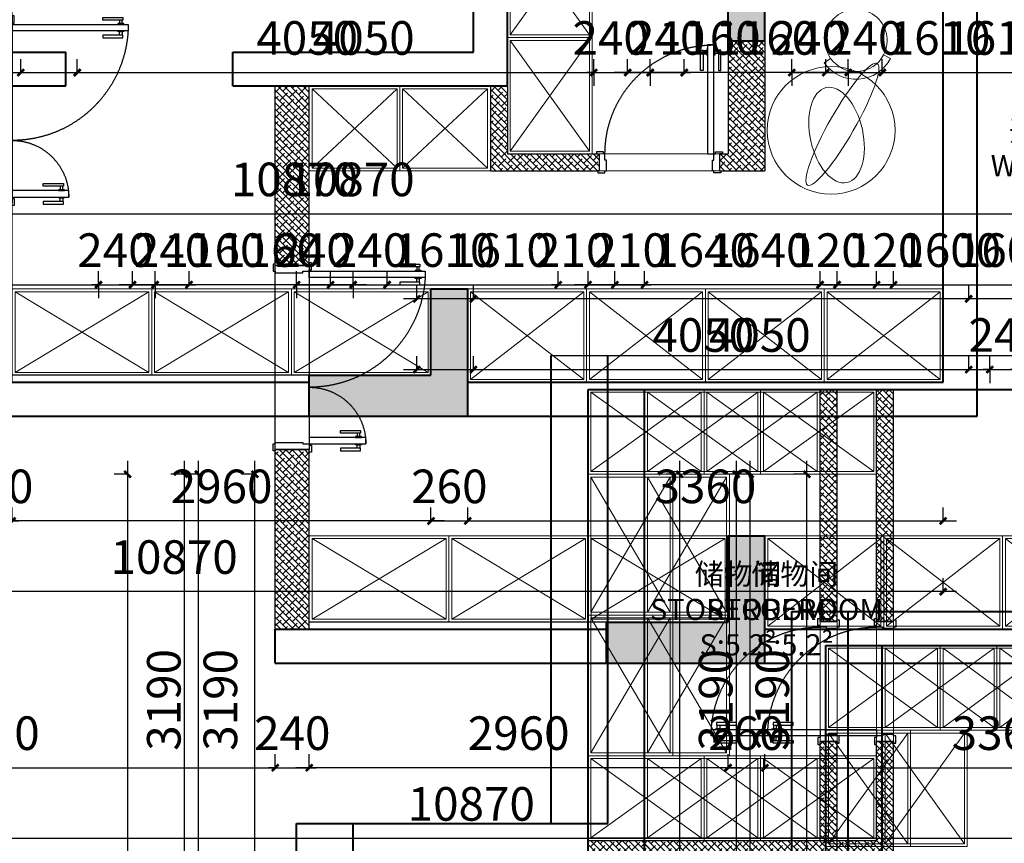
# Model space of a CAD drawing. Units: millimetres. Extents: x -1611263 to 12354320, y -111524 to 5969028.
# Drawn here: x -1604507 to -1597548, y 1528450 to 1534273 of the extents above; entities that cross this region are included whole.
import ezdxf

# ---------------------------------------------------------------- set-up
doc = ezdxf.new("R2010")
doc.units = ezdxf.units.MM
doc.header["$LTSCALE"] = 1000
doc.linetypes.add('CENTER', pattern=[2, 1.25, -0.25, 0.25, -0.25])
doc.linetypes.add('XAZ-230-1F$1$DASH', pattern=[0.35, 0.25, -0.1])
for name, color, linetype, lineweight in [('Door门-3', 250, 'Continuous', 0), ('Mark标注', 8, 'Continuous', 0), ('Plan平面-2', 2, 'Continuous', 15), ('QT-墙体-原有', 255, 'Continuous', 40), ('Wall-p新建墙填充-3', 250, 'Continuous', 0), ('Wardrobe定制衣柜-2', 2, 'Continuous', 15), ('文本', 7, 'Continuous', 13)]:
    doc.layers.add(name, color=color, linetype=linetype, lineweight=lineweight)
for name, color, linetype in [('DS-Doors (门)', 2, 'Continuous'), ('XAZ-230-1F$0$A-投影线-PROJ LINE', 145, 'XAZ-230-1F$1$DASH'), ('原始墙体', 7, 'Continuous'), ('地风口', 7, 'Continuous'), ('毛细管', 2, 'Continuous')]:
    doc.layers.add(name, color=color, linetype=linetype)
doc.styles.add('汉字', font='txt', dxfattribs={"width": 0.8})
doc.dimstyles.new('95', dxfattribs={"dimscale": 95, "dimtxt": 2.5, "dimasz": 0.5, "dimexe": 1, "dimexo": 1, "dimgap": 1, "dimtad": 1, "dimdec": 0, "dimdsep": 46, "dimtxsty": '汉字', "dimblk": 'ARCHTICK', "dimcen": 1, "dimdle": 1, "dimclrd": 1, "dimclre": 1, "dimclrt": 3, "dimadec": 0, "dimazin": 0, "dimtfac": 1, "dimtdec": 0, "dimtix": 1, "dimtmove": 2, "dimatfit": 3, "dimldrblk": 'ARCHTICK', "dimfxl": 5, "dimfxlon": 1, "dimarcsym": 0})
pattern_1 = [(315, (511773.53, 36355.03), (22.45064, 22.45064), []), (45, (511773.53, 36355.03), (22.45064, 67.35192), [79.375, -47.625])]

# ---------------------------------------------------------------- blocks, each defined once
blk = doc.blocks.new('_ArchTick')
at = {"color": 0, "linetype": 'ByBlock', "const_width": 0.4}
blk.add_lwpolyline([(-0.5, -0.5), (0.5, 0.5)], dxfattribs=at)
blk = doc.blocks.new('*D560')
at = {"layer": 'Defpoints', "color": 0, "transparency": 16777216}
for p in [(504583.5, 31535), (508633.5, 31535), (508633.5, 31535)]:
    blk.add_point(p, dxfattribs=at)
at = {"layer": 'Mark标注', "color": 1, "lineweight": -2, "transparency": 16777216}
for p, q in [((504583.5, 31535), (504583.5, 31630)), ((508633.5, 31535), (508633.5, 31630)), ((504488.5, 31535), (508728.5, 31535))]:
    blk.add_line(p, q, dxfattribs=at)
at = {"layer": 'Mark标注', "color": 1, "lineweight": -2, "transparency": 16777216, "xscale": 47.5, "yscale": 47.5, "zscale": 47.5, "rotation": 180}
blk.add_blockref('_ArchTick', (504583.5, 31535), dxfattribs=at)
at = {"layer": 'Mark标注', "color": 1, "lineweight": -2, "transparency": 16777216, "xscale": 47.5, "yscale": 47.5, "zscale": 47.5}
blk.add_blockref('_ArchTick', (508633.5, 31535), dxfattribs=at)
at = {"layer": 'Mark标注', "color": 3, "transparency": 16777216, "insert": (506608.5, 31748.7), "char_height": 237.5, "attachment_point": 5, "style": '汉字'}
blk.add_mtext('4050', dxfattribs=at)
blk = doc.blocks.new('*D561')
at = {"layer": 'Defpoints', "color": 0, "transparency": 16777216}
for p in [(511833.5, 31535), (512093.5, 31535), (512093.5, 31535)]:
    blk.add_point(p, dxfattribs=at)
at = {"layer": 'Mark标注', "color": 1, "lineweight": -2, "transparency": 16777216}
for p, q in [((511833.5, 31535), (511833.5, 31630)), ((512093.5, 31535), (512093.5, 31630)), ((511833.5, 31535), (511786, 31535)), ((511833.5, 31535), (512093.5, 31535)), ((512093.5, 31535), (512141, 31535))]:
    blk.add_line(p, q, dxfattribs=at)
at = {"layer": 'Mark标注', "color": 1, "lineweight": -2, "transparency": 16777216, "xscale": 47.5, "yscale": 47.5, "zscale": 47.5}
blk.add_blockref('_ArchTick', (511833.5, 31535), dxfattribs=at)
at = {"layer": 'Mark标注', "color": 1, "lineweight": -2, "transparency": 16777216, "xscale": 47.5, "yscale": 47.5, "zscale": 47.5, "rotation": 180}
blk.add_blockref('_ArchTick', (512093.5, 31535), dxfattribs=at)
at = {"layer": 'Mark标注', "color": 3, "transparency": 16777216, "insert": (511963.5, 31748.7), "char_height": 237.5, "attachment_point": 5, "style": '汉字'}
blk.add_mtext('260', dxfattribs=at)
blk = doc.blocks.new('*D562')
at = {"layer": 'Defpoints', "color": 0, "transparency": 16777216}
for p in [(512093.5, 31535), (515453.5, 31535), (515453.5, 31535)]:
    blk.add_point(p, dxfattribs=at)
at = {"layer": 'Mark标注', "color": 1, "lineweight": -2, "transparency": 16777216}
for p, q in [((512093.5, 31535), (512093.5, 31630)), ((515453.5, 31535), (515453.5, 31630)), ((511998.5, 31535), (515548.5, 31535))]:
    blk.add_line(p, q, dxfattribs=at)
at = {"layer": 'Mark标注', "color": 1, "lineweight": -2, "transparency": 16777216, "xscale": 47.5, "yscale": 47.5, "zscale": 47.5, "rotation": 180}
blk.add_blockref('_ArchTick', (512093.5, 31535), dxfattribs=at)
at = {"layer": 'Mark标注', "color": 1, "lineweight": -2, "transparency": 16777216, "xscale": 47.5, "yscale": 47.5, "zscale": 47.5}
blk.add_blockref('_ArchTick', (515453.5, 31535), dxfattribs=at)
at = {"layer": 'Mark标注', "color": 3, "transparency": 16777216, "insert": (513773.5, 31748.7), "char_height": 237.5, "attachment_point": 5, "style": '汉字'}
blk.add_mtext('3360', dxfattribs=at)
blk = doc.blocks.new('*D563')
at = {"layer": 'Defpoints', "color": 0, "transparency": 16777216}
for p in [(504583.5, 31035), (504583.5, 31035), (515453.5, 31035)]:
    blk.add_point(p, dxfattribs=at)
at = {"layer": 'Mark标注', "color": 1, "lineweight": -2, "transparency": 16777216}
for p, q in [((504583.5, 31035), (504583.5, 31130)), ((515453.5, 31035), (515453.5, 31130)), ((515548.5, 31035), (504488.5, 31035))]:
    blk.add_line(p, q, dxfattribs=at)
at = {"layer": 'Mark标注', "color": 1, "lineweight": -2, "transparency": 16777216, "xscale": 47.5, "yscale": 47.5, "zscale": 47.5, "rotation": 180}
blk.add_blockref('_ArchTick', (504583.5, 31035), dxfattribs=at)
at = {"layer": 'Mark标注', "color": 1, "lineweight": -2, "transparency": 16777216, "xscale": 47.5, "yscale": 47.5, "zscale": 47.5}
blk.add_blockref('_ArchTick', (515453.5, 31035), dxfattribs=at)
at = {"layer": 'Mark标注', "color": 3, "transparency": 16777216, "insert": (510018.5, 31248.7), "char_height": 237.5, "attachment_point": 5, "style": '汉字'}
blk.add_mtext('10870', dxfattribs=at)
blk = doc.blocks.new('*D567')
at = {"layer": 'Defpoints', "color": 0, "transparency": 16777216}
for p in [(504583.5, 43815), (508633.5, 43815), (508633.5, 43815)]:
    blk.add_point(p, dxfattribs=at)
at = {"layer": 'Mark标注', "color": 1, "lineweight": -2, "transparency": 16777216}
for p, q in [((504583.5, 43815), (504583.5, 43910)), ((508633.5, 43815), (508633.5, 43910)), ((504488.5, 43815), (508728.5, 43815))]:
    blk.add_line(p, q, dxfattribs=at)
at = {"layer": 'Mark标注', "color": 1, "lineweight": -2, "transparency": 16777216, "xscale": 47.5, "yscale": 47.5, "zscale": 47.5, "rotation": 180}
blk.add_blockref('_ArchTick', (504583.5, 43815), dxfattribs=at)
at = {"layer": 'Mark标注', "color": 1, "lineweight": -2, "transparency": 16777216, "xscale": 47.5, "yscale": 47.5, "zscale": 47.5}
blk.add_blockref('_ArchTick', (508633.5, 43815), dxfattribs=at)
at = {"layer": 'Mark标注', "color": 3, "transparency": 16777216, "insert": (506608.5, 44028.8), "char_height": 237.5, "attachment_point": 5, "style": '汉字'}
blk.add_mtext('4050', dxfattribs=at)
blk = doc.blocks.new('*D568')
at = {"layer": 'Defpoints', "color": 0, "transparency": 16777216}
for p in [(510033.5, 43815), (510273.5, 43815), (510273.5, 43815)]:
    blk.add_point(p, dxfattribs=at)
at = {"layer": 'Mark标注', "color": 1, "lineweight": -2, "transparency": 16777216}
for p, q in [((510033.5, 43815), (510033.5, 43910)), ((510273.5, 43815), (510273.5, 43910)), ((510033.5, 43815), (509986, 43815)), ((510033.5, 43815), (510273.5, 43815)), ((510273.5, 43815), (510321, 43815))]:
    blk.add_line(p, q, dxfattribs=at)
at = {"layer": 'Mark标注', "color": 1, "lineweight": -2, "transparency": 16777216, "xscale": 47.5, "yscale": 47.5, "zscale": 47.5}
blk.add_blockref('_ArchTick', (510033.5, 43815), dxfattribs=at)
at = {"layer": 'Mark标注', "color": 1, "lineweight": -2, "transparency": 16777216, "xscale": 47.5, "yscale": 47.5, "zscale": 47.5, "rotation": 180}
blk.add_blockref('_ArchTick', (510273.5, 43815), dxfattribs=at)
at = {"layer": 'Mark标注', "color": 3, "transparency": 16777216, "insert": (510153.5, 44028.8), "char_height": 237.5, "attachment_point": 5, "style": '汉字'}
blk.add_mtext('240', dxfattribs=at)
blk = doc.blocks.new('*D569')
at = {"layer": 'Defpoints', "color": 0, "transparency": 16777216}
for p in [(510273.5, 43815), (511883.5, 43815), (511883.5, 43815)]:
    blk.add_point(p, dxfattribs=at)
at = {"layer": 'Mark标注', "color": 1, "lineweight": -2, "transparency": 16777216}
for p, q in [((510273.5, 43815), (510273.5, 43910)), ((511883.5, 43815), (511883.5, 43910)), ((510178.5, 43815), (511978.5, 43815))]:
    blk.add_line(p, q, dxfattribs=at)
at = {"layer": 'Mark标注', "color": 1, "lineweight": -2, "transparency": 16777216, "xscale": 47.5, "yscale": 47.5, "zscale": 47.5, "rotation": 180}
blk.add_blockref('_ArchTick', (510273.5, 43815), dxfattribs=at)
at = {"layer": 'Mark标注', "color": 1, "lineweight": -2, "transparency": 16777216, "xscale": 47.5, "yscale": 47.5, "zscale": 47.5}
blk.add_blockref('_ArchTick', (511883.5, 43815), dxfattribs=at)
at = {"layer": 'Mark标注', "color": 3, "transparency": 16777216, "insert": (511078.5, 44028.8), "char_height": 237.5, "attachment_point": 5, "style": '汉字'}
blk.add_mtext('1610', dxfattribs=at)
blk = doc.blocks.new('*D570')
at = {"layer": 'Defpoints', "color": 0, "transparency": 16777216}
for p in [(511883.5, 43815), (512093.5, 43815), (512093.5, 43815)]:
    blk.add_point(p, dxfattribs=at)
at = {"layer": 'Mark标注', "color": 1, "lineweight": -2, "transparency": 16777216}
for p, q in [((511883.5, 43815), (511883.5, 43910)), ((512093.5, 43815), (512093.5, 43910)), ((511883.5, 43815), (511836, 43815)), ((511883.5, 43815), (512093.5, 43815)), ((512093.5, 43815), (512141, 43815))]:
    blk.add_line(p, q, dxfattribs=at)
at = {"layer": 'Mark标注', "color": 1, "lineweight": -2, "transparency": 16777216, "xscale": 47.5, "yscale": 47.5, "zscale": 47.5}
blk.add_blockref('_ArchTick', (511883.5, 43815), dxfattribs=at)
at = {"layer": 'Mark标注', "color": 1, "lineweight": -2, "transparency": 16777216, "xscale": 47.5, "yscale": 47.5, "zscale": 47.5, "rotation": 180}
blk.add_blockref('_ArchTick', (512093.5, 43815), dxfattribs=at)
at = {"layer": 'Mark标注', "color": 3, "transparency": 16777216, "insert": (511988.5, 44028.8), "char_height": 237.5, "attachment_point": 5, "style": '汉字'}
blk.add_mtext('210', dxfattribs=at)
blk = doc.blocks.new('*D571')
at = {"layer": 'Defpoints', "color": 0, "transparency": 16777216}
for p in [(513853.5, 43815), (515453.5, 43815), (515453.5, 43815)]:
    blk.add_point(p, dxfattribs=at)
at = {"layer": 'Mark标注', "color": 1, "lineweight": -2, "transparency": 16777216}
for p, q in [((513853.5, 43815), (513853.5, 43910)), ((515453.5, 43815), (515453.5, 43910)), ((513758.5, 43815), (515548.5, 43815))]:
    blk.add_line(p, q, dxfattribs=at)
at = {"layer": 'Mark标注', "color": 1, "lineweight": -2, "transparency": 16777216, "xscale": 47.5, "yscale": 47.5, "zscale": 47.5, "rotation": 180}
blk.add_blockref('_ArchTick', (513853.5, 43815), dxfattribs=at)
at = {"layer": 'Mark标注', "color": 1, "lineweight": -2, "transparency": 16777216, "xscale": 47.5, "yscale": 47.5, "zscale": 47.5}
blk.add_blockref('_ArchTick', (515453.5, 43815), dxfattribs=at)
at = {"layer": 'Mark标注', "color": 3, "transparency": 16777216, "insert": (514653.5, 44028.8), "char_height": 237.5, "attachment_point": 5, "style": '汉字'}
blk.add_mtext('1600', dxfattribs=at)
blk = doc.blocks.new('*D572')
at = {"layer": 'Defpoints', "color": 0, "transparency": 16777216}
for p in [(504583.5, 44315), (504583.5, 44315), (515453.5, 44315)]:
    blk.add_point(p, dxfattribs=at)
at = {"layer": 'Mark标注', "color": 1, "lineweight": -2, "transparency": 16777216}
for p, q in [((504583.5, 44315), (504583.5, 44410)), ((515453.5, 44315), (515453.5, 44410)), ((515548.5, 44315), (504488.5, 44315))]:
    blk.add_line(p, q, dxfattribs=at)
at = {"layer": 'Mark标注', "color": 1, "lineweight": -2, "transparency": 16777216, "xscale": 47.5, "yscale": 47.5, "zscale": 47.5, "rotation": 180}
blk.add_blockref('_ArchTick', (504583.5, 44315), dxfattribs=at)
at = {"layer": 'Mark标注', "color": 1, "lineweight": -2, "transparency": 16777216, "xscale": 47.5, "yscale": 47.5, "zscale": 47.5}
blk.add_blockref('_ArchTick', (515453.5, 44315), dxfattribs=at)
at = {"layer": 'Mark标注', "color": 3, "transparency": 16777216, "insert": (510018.5, 44528.8), "char_height": 237.5, "attachment_point": 5, "style": '汉字'}
blk.add_mtext('10870', dxfattribs=at)
blk = doc.blocks.new('*U20')
for points in [[(85, 0), (40, 0), (40, 770), (85, 770)], [(-10, -120), (-10, -135), (40, -135), (40, -120), (50, -120), (50, -45), (40, -45), (40, 0), (30, 0), (30, 15), (-20, 15), (-20, 0), (0, 0), (0, -120)], [(860, -120), (860, -135), (810, -135), (810, -120), (800, -120), (800, -45), (810, -45), (810, 0), (820, 0), (820, 15), (870, 15), (870, 0), (850, 0), (850, -120)]]:
    blk.add_lwpolyline(points, close=True)
at = {"color": 250}
for points in [[(8.5, 732.4), (8.5, 589.7), (-10, 589.7), (-10, 732.4)], [(34.1, 709.6), (34.1, 727.7), (8.5, 727.7), (8.5, 709.6)], [(40, 697.3), (40, 740), (34.1, 740), (34.1, 697.3)], [(85, 697.3), (85, 740), (90.9, 740), (90.9, 697.3)], [(90.9, 709.6), (90.9, 727.7), (116.5, 727.7), (116.5, 709.6)], [(116.5, 732.4), (116.5, 589.7), (135, 589.7), (135, 732.4)]]:
    blk.add_lwpolyline(points, close=True, dxfattribs=at)
at = {"color": 250, "linetype": 'CENTER', "ltscale": 17}
blk.add_arc((40, 0), 770, 0, 90, dxfattribs=at)
blk = doc.blocks.new('*U33')
at = {"color": 2}
for points in [[(-1310, 240), (-1310, 255), (-1260, 255), (-1260, 240), (-1250, 240), (-1250, 45), (-1260, 45), (-1260, 0), (-1270, 0), (-1270, -15), (-1320, -15), (-1320, 0), (-1300, 0), (-1300, 240)], [(10, 240), (10, 255), (-40, 255), (-40, 240), (-50, 240), (-50, 45), (-40, 45), (-40, 0), (-30, 0), (-30, -15), (20, -15), (20, 0), (0, 0), (0, 240)], [(-1215, 0), (-1260, 0), (-1260, -820), (-1215, -820)], [(-85, 0), (-40, 0), (-40, -400), (-85, -400)]]:
    blk.add_lwpolyline(points, close=True, dxfattribs=at)
at = {"color": 8}
for points in [[(-116.5, -362.4), (-116.5, -219.7), (-135, -219.7), (-135, -362.4)], [(-8.5, -362.4), (-8.5, -219.7), (10, -219.7), (10, -362.4)], [(-90.9, -339.6), (-90.9, -357.7), (-116.5, -357.7), (-116.5, -339.6)], [(-85, -327.3), (-85, -370), (-90.9, -370), (-90.9, -327.3)], [(-40, -327.3), (-40, -370), (-34.1, -370), (-34.1, -327.3)], [(-34.1, -339.6), (-34.1, -357.7), (-8.5, -357.7), (-8.5, -339.6)], [(-1291.5, -782.4), (-1291.5, -639.7), (-1310, -639.7), (-1310, -782.4)], [(-1183.5, -782.4), (-1183.5, -639.7), (-1165, -639.7), (-1165, -782.4)], [(-1265.9, -759.6), (-1265.9, -777.7), (-1291.5, -777.7), (-1291.5, -759.6)], [(-1260, -747.3), (-1260, -790), (-1265.9, -790), (-1265.9, -747.3)], [(-1215, -747.3), (-1215, -790), (-1209.1, -790), (-1209.1, -747.3)], [(-1209.1, -759.6), (-1209.1, -777.7), (-1183.5, -777.7), (-1183.5, -759.6)]]:
    blk.add_lwpolyline(points, close=True, dxfattribs=at)
at = {"color": 8, "linetype": 'CENTER', "ltscale": 17}
for centre, radius, start, end in [((-1260, 0), 820, 270, 0), ((-40, 0), 400, 180, 270)]:
    blk.add_arc(centre, radius, start, end, dxfattribs=at)
blk = doc.blocks.new('*D573')
at = {"layer": 'Defpoints', "color": 0, "transparency": 16777216}
for p in [(513733.5, 43815), (513733.5, 43815), (513853.5, 43815)]:
    blk.add_point(p, dxfattribs=at)
at = {"layer": 'Mark标注', "color": 1, "lineweight": -2, "transparency": 16777216}
for p, q in [((513733.5, 43815), (513733.5, 43910)), ((513853.5, 43815), (513853.5, 43910)), ((513733.5, 43815), (513686, 43815)), ((513853.5, 43815), (513733.5, 43815)), ((513853.5, 43815), (513901, 43815))]:
    blk.add_line(p, q, dxfattribs=at)
at = {"layer": 'Mark标注', "color": 1, "lineweight": -2, "transparency": 16777216, "xscale": 47.5, "yscale": 47.5, "zscale": 47.5}
blk.add_blockref('_ArchTick', (513733.5, 43815), dxfattribs=at)
at = {"layer": 'Mark标注', "color": 1, "lineweight": -2, "transparency": 16777216, "xscale": 47.5, "yscale": 47.5, "zscale": 47.5, "rotation": 180}
blk.add_blockref('_ArchTick', (513853.5, 43815), dxfattribs=at)
at = {"layer": 'Mark标注', "color": 3, "transparency": 16777216, "insert": (513793.5, 44028.8), "char_height": 237.5, "attachment_point": 5, "style": '汉字'}
blk.add_mtext('120', dxfattribs=at)
blk = doc.blocks.new('*D574')
at = {"layer": 'Defpoints', "color": 0, "transparency": 16777216}
for p in [(512093.5, 43815), (512093.5, 43815), (513733.5, 43815)]:
    blk.add_point(p, dxfattribs=at)
at = {"layer": 'Mark标注', "color": 1, "lineweight": -2, "transparency": 16777216}
for p, q in [((512093.5, 43815), (512093.5, 43910)), ((513733.5, 43815), (513733.5, 43910)), ((513828.5, 43815), (511998.5, 43815))]:
    blk.add_line(p, q, dxfattribs=at)
at = {"layer": 'Mark标注', "color": 1, "lineweight": -2, "transparency": 16777216, "xscale": 47.5, "yscale": 47.5, "zscale": 47.5, "rotation": 180}
blk.add_blockref('_ArchTick', (512093.5, 43815), dxfattribs=at)
at = {"layer": 'Mark标注', "color": 1, "lineweight": -2, "transparency": 16777216, "xscale": 47.5, "yscale": 47.5, "zscale": 47.5}
blk.add_blockref('_ArchTick', (513733.5, 43815), dxfattribs=at)
at = {"layer": 'Mark标注', "color": 3, "transparency": 16777216, "insert": (512913.5, 44028.8), "char_height": 237.5, "attachment_point": 5, "style": '汉字'}
blk.add_mtext('1640', dxfattribs=at)
blk = doc.blocks.new('*D575')
at = {"layer": 'Defpoints', "color": 0, "transparency": 16777216}
for p in [(508873.5, 43815), (508873.5, 43815), (510033.5, 43815)]:
    blk.add_point(p, dxfattribs=at)
at = {"layer": 'Mark标注', "color": 1, "lineweight": -2, "transparency": 16777216}
for p, q in [((508873.5, 43815), (508873.5, 43910)), ((510128.5, 43815), (508778.5, 43815)), ((510033.5, 43815), (510033.5, 43720))]:
    blk.add_line(p, q, dxfattribs=at)
at = {"layer": 'Mark标注', "color": 1, "lineweight": -2, "transparency": 16777216, "xscale": 47.5, "yscale": 47.5, "zscale": 47.5, "rotation": 180}
blk.add_blockref('_ArchTick', (508873.5, 43815), dxfattribs=at)
at = {"layer": 'Mark标注', "color": 1, "lineweight": -2, "transparency": 16777216, "xscale": 47.5, "yscale": 47.5, "zscale": 47.5}
blk.add_blockref('_ArchTick', (510033.5, 43815), dxfattribs=at)
at = {"layer": 'Mark标注', "color": 3, "transparency": 16777216, "insert": (509453.5, 44028.8), "char_height": 237.5, "attachment_point": 5, "style": '汉字'}
blk.add_mtext('1160', dxfattribs=at)
blk = doc.blocks.new('*D576')
at = {"layer": 'Defpoints', "color": 0, "transparency": 16777216}
for p in [(508633.5, 31535), (508873.5, 31535), (508873.5, 31535)]:
    blk.add_point(p, dxfattribs=at)
at = {"layer": 'Mark标注', "color": 1, "lineweight": -2, "transparency": 16777216}
for p, q in [((508633.5, 31535), (508633.5, 31630)), ((508873.5, 31535), (508873.5, 31630)), ((508633.5, 31535), (508586, 31535)), ((508633.5, 31535), (508873.5, 31535)), ((508873.5, 31535), (508921, 31535))]:
    blk.add_line(p, q, dxfattribs=at)
at = {"layer": 'Mark标注', "color": 1, "lineweight": -2, "transparency": 16777216, "xscale": 47.5, "yscale": 47.5, "zscale": 47.5}
blk.add_blockref('_ArchTick', (508633.5, 31535), dxfattribs=at)
at = {"layer": 'Mark标注', "color": 1, "lineweight": -2, "transparency": 16777216, "xscale": 47.5, "yscale": 47.5, "zscale": 47.5, "rotation": 180}
blk.add_blockref('_ArchTick', (508873.5, 31535), dxfattribs=at)
at = {"layer": 'Mark标注', "color": 3, "transparency": 16777216, "insert": (508753.5, 31748.7), "char_height": 237.5, "attachment_point": 5, "style": '汉字'}
blk.add_mtext('240', dxfattribs=at)
blk = doc.blocks.new('*D577')
at = {"layer": 'Defpoints', "color": 0, "transparency": 16777216}
for p in [(508873.5, 31535), (508873.5, 31535), (511833.5, 31535)]:
    blk.add_point(p, dxfattribs=at)
at = {"layer": 'Mark标注', "color": 1, "lineweight": -2, "transparency": 16777216}
for p, q in [((508873.5, 31535), (508873.5, 31630)), ((511833.5, 31535), (511833.5, 31630)), ((511928.5, 31535), (508778.5, 31535))]:
    blk.add_line(p, q, dxfattribs=at)
at = {"layer": 'Mark标注', "color": 1, "lineweight": -2, "transparency": 16777216, "xscale": 47.5, "yscale": 47.5, "zscale": 47.5, "rotation": 180}
blk.add_blockref('_ArchTick', (508873.5, 31535), dxfattribs=at)
at = {"layer": 'Mark标注', "color": 1, "lineweight": -2, "transparency": 16777216, "xscale": 47.5, "yscale": 47.5, "zscale": 47.5}
blk.add_blockref('_ArchTick', (511833.5, 31535), dxfattribs=at)
at = {"layer": 'Mark标注', "color": 3, "transparency": 16777216, "insert": (510353.5, 31748.7), "char_height": 237.5, "attachment_point": 5, "style": '汉字'}
blk.add_mtext('2960', dxfattribs=at)
blk = doc.blocks.new('*U204')
for points in [[(-85, 0), (-40, 0), (-40, 770), (-85, 770)], [(-860, -120), (-860, -135), (-810, -135), (-810, -120), (-800, -120), (-800, -45), (-810, -45), (-810, 0), (-820, 0), (-820, 15), (-870, 15), (-870, 0), (-850, 0), (-850, -120)], [(10, -120), (10, -135), (-40, -135), (-40, -120), (-50, -120), (-50, -45), (-40, -45), (-40, 0), (-30, 0), (-30, 15), (20, 15), (20, 0), (0, 0), (0, -120)]]:
    blk.add_lwpolyline(points, close=True)
at = {"color": 250}
for points in [[(-116.5, 732.4), (-116.5, 589.7), (-135, 589.7), (-135, 732.4)], [(-90.9, 709.6), (-90.9, 727.7), (-116.5, 727.7), (-116.5, 709.6)], [(-85, 697.3), (-85, 740), (-90.9, 740), (-90.9, 697.3)], [(-40, 697.3), (-40, 740), (-34.1, 740), (-34.1, 697.3)], [(-34.1, 709.6), (-34.1, 727.7), (-8.5, 727.7), (-8.5, 709.6)], [(-8.5, 732.4), (-8.5, 589.7), (10, 589.7), (10, 732.4)]]:
    blk.add_lwpolyline(points, close=True, dxfattribs=at)
at = {"color": 250, "linetype": 'CENTER', "ltscale": 17}
blk.add_arc((-40, 0), 770, 90, 180, dxfattribs=at)
blk = doc.blocks.new('*D584')
at = {"layer": 'Defpoints', "color": 0, "transparency": 16777216}
for p in [(508633.5, 43815), (508873.5, 43815), (508873.5, 43815)]:
    blk.add_point(p, dxfattribs=at)
at = {"layer": 'Mark标注', "color": 1, "lineweight": -2, "transparency": 16777216}
for p, q in [((508873.5, 43815), (508873.5, 43910)), ((508633.5, 43815), (508586, 43815)), ((508633.5, 43815), (508633.5, 43720)), ((508633.5, 43815), (508873.5, 43815)), ((508873.5, 43815), (508921, 43815))]:
    blk.add_line(p, q, dxfattribs=at)
at = {"layer": 'Mark标注', "color": 1, "lineweight": -2, "transparency": 16777216, "xscale": 47.5, "yscale": 47.5, "zscale": 47.5}
blk.add_blockref('_ArchTick', (508633.5, 43815), dxfattribs=at)
at = {"layer": 'Mark标注', "color": 1, "lineweight": -2, "transparency": 16777216, "xscale": 47.5, "yscale": 47.5, "zscale": 47.5, "rotation": 180}
blk.add_blockref('_ArchTick', (508873.5, 43815), dxfattribs=at)
at = {"layer": 'Mark标注', "color": 3, "transparency": 16777216, "insert": (508753.5, 44028.8), "char_height": 237.5, "attachment_point": 5, "style": '汉字'}
blk.add_mtext('240', dxfattribs=at)
blk = doc.blocks.new('*D586')
at = {"layer": 'Defpoints', "color": 0, "transparency": 16777216}
for p in [(503040, 43075), (503040, 43075), (503040, 39885, 0)]:
    blk.add_point(p, dxfattribs=at)
at = {"layer": 'Mark标注', "color": 1, "lineweight": -2, "transparency": 16777216}
for p, q in [((503040, 39790), (503040, 43170)), ((503040, 43075), (502945, 43075)), ((503040, 39885), (502945, 39885))]:
    blk.add_line(p, q, dxfattribs=at)
at = {"layer": 'Mark标注', "color": 1, "lineweight": -2, "transparency": 16777216, "xscale": 47.5, "yscale": 47.5, "zscale": 47.5}
for p, rotation in [((503040, 43075), 90), ((503040, 39885), 270)]:
    blk.add_blockref('_ArchTick', p, dxfattribs=dict(at, rotation=rotation))
at = {"layer": 'Mark标注', "color": 3, "transparency": 16777216, "insert": (502826.3, 41480), "char_height": 237.5, "attachment_point": 5, "rotation": 90, "style": '汉字'}
blk.add_mtext('3190', dxfattribs=at)
blk = doc.blocks.new('*D587')
at = {"layer": 'Defpoints', "color": 0, "transparency": 16777216}
for p in [(502540, 43075), (502540, 32515), (502540, 32515)]:
    blk.add_point(p, dxfattribs=at)
at = {"layer": 'Mark标注', "color": 1, "lineweight": -2, "transparency": 16777216}
for p, q in [((502540, 43170), (502540, 32420)), ((502540, 43075), (502445, 43075)), ((502540, 32515), (502445, 32515))]:
    blk.add_line(p, q, dxfattribs=at)
at = {"layer": 'Mark标注', "color": 1, "lineweight": -2, "transparency": 16777216, "xscale": 47.5, "yscale": 47.5, "zscale": 47.5}
for p, rotation in [((502540, 43075), 90), ((502540, 32515), 270)]:
    blk.add_blockref('_ArchTick', p, dxfattribs=dict(at, rotation=rotation))
at = {"layer": 'Mark标注', "color": 3, "transparency": 16777216, "insert": (502326.3, 37795), "char_height": 237.5, "attachment_point": 5, "rotation": 90, "style": '汉字'}
blk.add_mtext('10560', dxfattribs=at)
blk = doc.blocks.new('A$C09CE520B')
at = {"color": 2, "linetype": 'Continuous', "elevation": -559}
for points in [[(210.1, 1841.3), (165.2, 1873, -0.561699), (633.8, 1841.3), (585, 1815.9, -1.780312), (210.1, 1841.3, 0.317468)], [(210.1, 147.9), (165.2, 116.2, 0.561699), (633.8, 147.9), (585, 173.3, 1.780312), (210.1, 147.9, -0.317468)]]:
    blk.add_lwpolyline(points, format="xyb", dxfattribs=at)
at = {"color": 1, "linetype": 'Continuous', "elevation": -559}
for points in [[(210.1, 1841.3, -0.561699), (585, 1815.9, -1.64738)], [(210.1, 147.9, 0.561699), (585, 173.3, 1.64738)]]:
    blk.add_lwpolyline(points, format="xyb", dxfattribs=at)
at = {"color": 2}
blk.add_circle((375, 994.6, -559), 375, dxfattribs=at)
blk = doc.blocks.new('A$C4F685876')
at = {"layer": 'Plan平面-2'}
blk.add_circle((282.1, 282.1), 282.1, dxfattribs=at)
at = {"layer": 'Plan平面-2', "color": 1, "extrusion": (0, 0, -1)}
blk.add_ellipse((331.7, 308.9), major_axis=(153.8, 268.6), ratio=0.179897, dxfattribs=at)
at = {"layer": 'Plan平面-2', "color": 1}
blk.add_ellipse((306.1, 260.8), major_axis=(-45.8, 209.8), ratio=0.542857, dxfattribs=at)
blk = doc.blocks.new('1')
at = {"layer": 'Wall-p新建墙填充-3'}
h = blk.add_hatch(dxfattribs=at)
h.set_pattern_fill('ANSI38', color=251, scale=10, angle=270, style=0)
h.set_pattern_definition(pattern_1)
h.paths.add_polyline_path([(513853.5, 43075), (513733.5, 43075), (513733.5, 42475), (513733.5, 41435), (513853.5, 41435), (513853.5, 41445)])
h = blk.add_hatch(dxfattribs=at)
h.set_pattern_fill('ANSI38', color=251, scale=10, angle=270, style=0)
h.set_pattern_definition(pattern_1)
h.paths.add_polyline_path([(513853.5, 40585), (513733.5, 40585), (513733.5, 40565), (513733.5, 39885), (512913.5, 39885), (512093.6, 39885), (512093.5, 39885), (512093.5, 39765), (512653.5, 39765), (513213.5, 39765), (513773.5, 39765), (513853.5, 39765)])
h = blk.add_hatch(dxfattribs=at)
h.set_pattern_fill('ANSI38', color=251, scale=10, angle=270, style=0)
h.set_pattern_definition([(315, (510153.53, 35755.03), (22.45064, 22.45064), []), (45, (510153.53, 35755.03), (22.45064, 67.3519), [79.375, -47.625])])
h.paths.add_polyline_path([(510273.5, 35875), (510273.5, 36355), (510153.5, 36355), (510153.5, 35755), (510923.5, 35755), (510923.5, 35875)])
h.paths.add_polyline_path([(512093.5, 36675), (511833.5, 36675), (511833.5, 35875), (511773.5, 35875), (511773.5, 35755), (512093.5, 35755)])
h = blk.add_hatch(dxfattribs=at)
h.set_pattern_fill('ANSI38', color=251, scale=10, angle=270, style=0)
h.set_pattern_definition([(315, (508633.532, 32515.03), (22.45064, 22.45064), []), (45, (508633.532, 32515.03), (22.45064, 67.35192), [79.375, -47.625])])
h.paths.add_polyline_path([(508873.5, 33785), (508633.5, 33785), (508633.5, 32515), (508873.5, 32515)])
h.paths.add_polyline_path([(508873.5, 36355), (508633.5, 36355), (508633.5, 35085), (508873.5, 35085)])
at = {"layer": '原始墙体'}
h = blk.add_hatch(color=251, dxfattribs=at)
h.dxf.hatch_style = 1
h.paths.add_polyline_path([(512093.5, 36675), (511833.5, 36675), (511833.5, 38205), (511783.5, 38205), (511783.5, 38465), (512093.5, 38465)])
h = blk.add_hatch(color=251, dxfattribs=at)
h.dxf.hatch_style = 1
h.paths.add_polyline_path([(512093.5, 32275), (512093.5, 33175), (511833.5, 33175), (511833.5, 32565), (510973.5, 32565), (510973.5, 32275)])
at = {"color": 251}
blk.add_line((511833.5, 43315), (517653.5, 43315), dxfattribs=at)
at = {"color": 251, "ltscale": 1.5}
blk.add_lwpolyline([(508633.5, 35085), (508873.5, 35085), (508873.5, 33785), (508633.5, 33785)], close=True, dxfattribs=at)
at = {"layer": 'Door门-3', "color": 251, "ltscale": 1.5}
for points in [[(513733.5, 41435), (513853.5, 41435), (513853.5, 40585), (513733.5, 40585)], [(511773.5, 35875), (510923.5, 35875), (510923.5, 35755), (511773.5, 35755)]]:
    blk.add_lwpolyline(points, close=True, dxfattribs=at)
at = {"layer": 'QT-墙体-原有', "color": 251}
for p, q in [((511833.5, 40005), (511833.5, 43315)), ((512093.5, 43075), (515453.5, 43075)), ((512093.5, 36675), (512093.5, 43075)), ((515453.5, 32515), (515453.5, 40935)), ((515693.5, 32275), (515693.5, 40935)), ((510033.5, 36595), (510033.5, 40005)), ((510033.5, 40005), (511833.5, 40005)), ((510273.5, 36355), (510273.5, 39765)), ((510273.5, 39765), (511883.5, 39765, 0)), ((511833.5, 36675), (511833.5, 38205)), ((511833.5, 36675), (512093.5, 36675)), ((504343.5, 36595), (507153.5, 36595)), ((507153.5, 36355), (507153.5, 36595)), ((508333.5, 36595), (510033.5, 36595)), ((508333.5, 36355), (508333.5, 36595)), ((504583.5, 36355), (507153.5, 36355)), ((508333.5, 36355), (510273.5, 36355)), ((511833.5, 32565), (511833.5, 33175)), ((511833.5, 33175), (512093.5, 33175)), ((512093.5, 32275), (512093.5, 33175)), ((508633.5, 32515), (510973.5, 32515)), ((508633.5, 32275), (508633.5, 32515)), ((510973.5, 32275), (510973.5, 32565)), ((510973.5, 32565), (511833.5, 32565)), ((512093.5, 32515), (515453.5, 32515)), ((508633.5, 32275), (515693.5, 32275))]:
    blk.add_line(p, q, dxfattribs=at)
at = {"layer": 'Wardrobe定制衣柜-2', "color": 251}
for p, q in [((512113.6, 42495, 0), (512893.5, 43055, 0)), ((512893.5, 42495, 0), (512113.6, 43055, 0)), ((512933.5, 42495, 0), (513713.5, 43055, 0)), ((513713.5, 42495, 0), (512933.5, 43055, 0)), ((512113.5, 42455, 0), (512673.5, 41500)), ((512113.5, 41500), (512673.5, 42455, 0)), ((512113.5, 41460, 0), (512673.5, 40505)), ((512113.5, 40505), (512673.5, 41460, 0)), ((512113.6, 39905, 0), (512893.5, 40465, 0)), ((512893.5, 39905, 0), (512113.6, 40465, 0)), ((512933.5, 39905, 0), (513713.5, 40465, 0)), ((513713.5, 39905, 0), (512933.5, 40465, 0)), ((510293.5, 39185), (511063.5, 39745, 0)), ((511063.5, 39185, 0), (510293.5, 39745)), ((511103.5, 39185, 0), (511863.5, 39745)), ((511863.5, 39185), (511103.5, 39745, 0)), ((510293.5, 39145), (510853.5, 38362.5, 0)), ((510293.5, 38362.5, 0), (510853.5, 39145)), ((510293.5, 37500), (510853.5, 36717.5, 0)), ((510293.5, 36717.5, 0), (510853.5, 37500)), ((510293.5, 36677.5), (510853.5, 35895, 0)), ((510293.5, 35895, 0), (510853.5, 36677.5)), ((508893.5, 35775), (509493.5, 36335)), ((509493.5, 35775), (508893.5, 36335)), ((509533.5, 35775), (510133.5, 36335)), ((510133.5, 35775), (509533.5, 36335)), ((509840.2, 33155), (508893.5, 32585)), ((508893.5, 33155), (509840.2, 32585)), ((510826.9, 33155), (509880.2, 32585)), ((509880.2, 33155), (510826.9, 32585)), ((511813.5, 33155), (510866.9, 32585)), ((510866.9, 33155), (511813.5, 32585)), ((512913.5, 33155), (512113.5, 32535)), ((512113.5, 33155), (512913.5, 32535)), ((513753.5, 33155), (512953.5, 32535)), ((512953.5, 33155), (513753.5, 32535)), ((514593.5, 33155), (513793.5, 32535)), ((513793.5, 33155), (514593.5, 32535)), ((515433.5, 33155), (514633.5, 32535)), ((514633.5, 33155), (515433.5, 32535))]:
    blk.add_line(p, q, dxfattribs=at)
for points in [[(512913.5, 43075), (512093.6, 43075), (512093.6, 42475), (512913.5, 42475)], [(512893.5, 43055), (512113.6, 43055), (512113.6, 42495), (512893.5, 42495)], [(513733.5, 43075), (512913.5, 43075), (512913.5, 42475), (513733.5, 42475)], [(513713.5, 43055), (512933.5, 43055), (512933.5, 42495), (513713.5, 42495)], [(512913.5, 40485), (512093.6, 40485), (512093.6, 39885), (512913.5, 39885)], [(512893.5, 40465), (512113.6, 40465), (512113.6, 39905), (512893.5, 39905)], [(513733.5, 40485), (512913.5, 40485), (512913.5, 39885), (513733.5, 39885)], [(513713.5, 40465), (512933.5, 40465), (512933.5, 39905), (513713.5, 39905)], [(511083.5, 39765), (510273.5, 39765), (510273.5, 39165), (511083.5, 39165)], [(511063.5, 39745), (510293.5, 39745), (510293.5, 39185), (511063.5, 39185)], [(510873.5, 38342.5), (510873.5, 39165), (510273.5, 39165), (510273.5, 38342.5)], [(510853.5, 38362.5), (510853.5, 39145), (510293.5, 39145), (510293.5, 38362.5)], [(510873.5, 36697.5), (510873.5, 37520), (510273.5, 37520), (510273.5, 36697.5)], [(510853.5, 36717.5), (510853.5, 37500), (510293.5, 37500), (510293.5, 36717.5)], [(510873.5, 35875), (510873.5, 36697.5), (510273.5, 36697.5), (510273.5, 35875)], [(510853.5, 35895), (510853.5, 36677.5), (510293.5, 36677.5), (510293.5, 35895)], [(509513.5, 36355), (508873.5, 36355), (508873.5, 35755), (509513.5, 35755)], [(509493.5, 36335), (508893.5, 36335), (508893.5, 35775), (509493.5, 35775)], [(510153.5, 36355), (509513.5, 36355), (509513.5, 35755), (510153.5, 35755)], [(510133.5, 36335), (509533.5, 36335), (509533.5, 35775), (510133.5, 35775)], [(508873.5, 33175), (509860.2, 33175), (509860.2, 32565), (508873.5, 32565)], [(508893.5, 33155), (509840.2, 33155), (509840.2, 32585), (508893.5, 32585)], [(509860.2, 33175), (510846.9, 33175), (510846.9, 32565), (509860.2, 32565)], [(509880.2, 33155), (510826.9, 33155), (510826.9, 32585), (509880.2, 32585)], [(510846.9, 33175), (511833.5, 33175), (511833.5, 32565), (510846.9, 32565)], [(510866.9, 33155), (511813.5, 33155), (511813.5, 32585), (510866.9, 32585)], [(512933.5, 33175), (512093.5, 33175), (512093.5, 32515), (512933.5, 32515)], [(512913.5, 33155), (512113.5, 33155), (512113.5, 32535), (512913.5, 32535)], [(513773.5, 33175), (512933.5, 33175), (512933.5, 32515), (513773.5, 32515)], [(513753.5, 33155), (512953.5, 33155), (512953.5, 32535), (513753.5, 32535)], [(514613.5, 33175), (513773.5, 33175), (513773.5, 32515), (514613.5, 32515)], [(514593.5, 33155), (513793.5, 33155), (513793.5, 32535), (514593.5, 32535)], [(515453.5, 33175), (514613.5, 33175), (514613.5, 32515), (515453.5, 32515)], [(515433.5, 33155), (514633.5, 33155), (514633.5, 32535), (515433.5, 32535)]]:
    blk.add_lwpolyline(points, close=True, dxfattribs=at)
at = {"layer": 'Wardrobe定制衣柜-2', "color": 251, "elevation": 0}
for points in [[(512693.5, 41480), (512693.5, 42475), (512093.5, 42475), (512093.5, 41480)], [(512673.5, 41500), (512673.5, 42455), (512113.5, 42455), (512113.5, 41500)], [(512693.5, 40485), (512693.5, 41480), (512093.5, 41480), (512093.5, 40485)], [(512673.5, 40505), (512673.5, 41460), (512113.5, 41460), (512113.5, 40505)], [(511883.5, 39765), (511083.5, 39765), (511083.5, 39165), (511883.5, 39165)], [(511863.5, 39745), (511103.5, 39745), (511103.5, 39185), (511863.5, 39185)]]:
    blk.add_lwpolyline(points, close=True, dxfattribs=at)
at = {"layer": 'XAZ-230-1F$0$A-投影线-PROJ LINE', "color": 251, "linetype": 'ByBlock'}
for p, q in [((513733.5, 41435), (513733.5, 43075)), ((513853.5, 41435), (513853.5, 43075)), ((513853.5, 41435), (513733.5, 41435)), ((513733.5, 39885), (513733.5, 40585)), ((513853.5, 40585), (513733.5, 40585)), ((513853.5, 39765), (513853.5, 40585)), ((512093.5, 39885), (513733.5, 39885)), ((511833.5, 36675), (511833.5, 35875)), ((512093.5, 36675), (512093.5, 35755)), ((508633.5, 35085), (508633.5, 36355)), ((508873.5, 35085), (508873.5, 36355)), ((510153.5, 36355), (510153.5, 35755)), ((510273.5, 36355), (510273.5, 35875)), ((510273.5, 35875), (510923.5, 35875)), ((510923.5, 35875), (510923.5, 35755)), ((511773.5, 35875), (511833.5, 35875)), ((511773.5, 35875), (511773.5, 35755)), ((510153.5, 35755), (510923.5, 35755)), ((511773.5, 35755), (512093.5, 35755)), ((508633.5, 35085), (508873.5, 35085)), ((508633.5, 33785), (508873.5, 33785)), ((508633.5, 32515), (508633.5, 33785)), ((508873.5, 32515), (508873.5, 33785)), ((510973.5, 32565), (508873.5, 32565))]:
    blk.add_line(p, q, dxfattribs=at)
at = {"layer": 'DS-Doors (门)', "color": 251, "xscale": -1, "rotation": 90}
for name, p in [('*U204', (513733.5, 40585)), ('*U33', (508873.5, 33785))]:
    blk.add_blockref(name, p, dxfattribs=at)
at = {"layer": 'DS-Doors (门)', "color": 251, "xscale": -1}
blk.add_blockref('*U20', (511773.5, 35875), dxfattribs=at)
at = {"layer": 'Plan平面-2', "color": 251}
blk.add_blockref('A$C09CE520B', (512348, 36402), dxfattribs=at)
at = {"layer": 'Plan平面-2', "color": 251, "xscale": 1.600000000005821, "yscale": 1.600000000005821, "zscale": 1.6}
blk.add_blockref('A$C4F685876', (514210.6, 33845.3), dxfattribs=at)
at = {"layer": '文本', "color": 251, "char_height": 150, "width": 2682.909, "attachment_point": 2, "style": '汉字'}
for s, insert in [('储物间\\P STOREROOM\\PS:5.2²', (513154.7, 41844.1)), ('开放式酒窖\\PWINE{\\fSimSun|b0|i0|c186|p2; }CELLAR\\PS:42.0²', (514330.4, 36116.1))]:
    blk.add_mtext(s, dxfattribs=dict(at, insert=insert))
at = {"layer": 'Mark标注', "color": 251}
for base, p1, p2, picture, middle in [((504583.5, 44315), (515453.5, 44315), (504583.5, 44315), '*D572', (510018.5, 44528.8)), ((508633.5, 43815), (504583.5, 43815), (508633.5, 43815), '*D567', (506608.5, 44028.8)), ((508873.5, 43815), (508633.5, 43815), (508873.5, 43815), '*D584', (508753.5, 44028.8)), ((510273.5, 43815), (510033.5, 43815), (510273.5, 43815), '*D568', (510153.5, 44028.8)), ((511883.5, 43815), (510273.5, 43815), (511883.5, 43815), '*D569', (511078.5, 44028.8)), ((512093.5, 43815), (511883.5, 43815), (512093.5, 43815), '*D570', (511988.5, 44028.8)), ((515453.5, 43815), (513853.5, 43815), (515453.5, 43815), '*D571', (514653.5, 44028.8)), ((508633.5, 31535), (504583.5, 31535), (508633.5, 31535), '*D560', (506608.5, 31748.7)), ((508873.5, 31535), (508633.5, 31535), (508873.5, 31535), '*D576', (508753.5, 31748.7)), ((512093.5, 31535), (511833.5, 31535), (512093.5, 31535), '*D561', (511963.5, 31748.7)), ((515453.5, 31535), (512093.5, 31535), (515453.5, 31535), '*D562', (513773.5, 31748.7)), ((504583.5, 31035), (515453.5, 31035), (504583.5, 31035), '*D563', (510018.5, 31248.7))]:
    dim = blk.add_linear_dim(base=base, p1=p1, p2=p2, dimstyle='95', dxfattribs=at)
    dim.commit()
    dim.dimension.update_dxf_attribs({"geometry": picture, "text_midpoint": middle})
for base, p1, p2, angle, picture, middle in [((508873.5, 43815), (510033.5, 43815), (508873.5, 43815), 180, '*D575', (509453.5, 44028.8)), ((512093.5, 43815), (513733.5, 43815), (512093.5, 43815), 180, '*D574', (512913.5, 44028.8)), ((513733.5, 43815), (513853.5, 43815), (513733.5, 43815), 180, '*D573', (513793.5, 44028.8)), ((502540, 32515), (502540, 43075), (502540, 32515), 90, '*D587', (502326.3, 37795)), ((503040, 43075), (503040, 39885, 0), (503040, 43075), 90, '*D586', (502826.3, 41480)), ((508873.5, 31535), (511833.5, 31535), (508873.5, 31535), 180, '*D577', (510353.5, 31748.7))]:
    dim = blk.add_linear_dim(base=base, p1=p1, p2=p2, angle=angle, dimstyle='95', dxfattribs=at)
    dim.commit()
    dim.dimension.update_dxf_attribs({"geometry": picture, "text_midpoint": middle})
blk = doc.blocks.new('666')
at = {"layer": '毛细管', "color": 0}
blk.add_blockref('1', (0, 0), dxfattribs=at)

msp = doc.modelspace()

# ---------------------------------------------------------------- block references
at = {"layer": '地风口'}
for p in [(-2113433.473, 1499194.438), (-2111333.576, 1497449.534), (-2109083.37, 1490084.392), (-2108683.576, 1490084.392), (-2112583.37, 1488584.392), (-2112183.576, 1488584.392), (-2106283.778, 1487984.392), (-2105883.983, 1487984.392), (-2102383.007, 1487984.392), (-2101983.213, 1487984.392)]:
    msp.add_blockref('666', p, dxfattribs=at)

doc.saveas('drawing.dxf')
